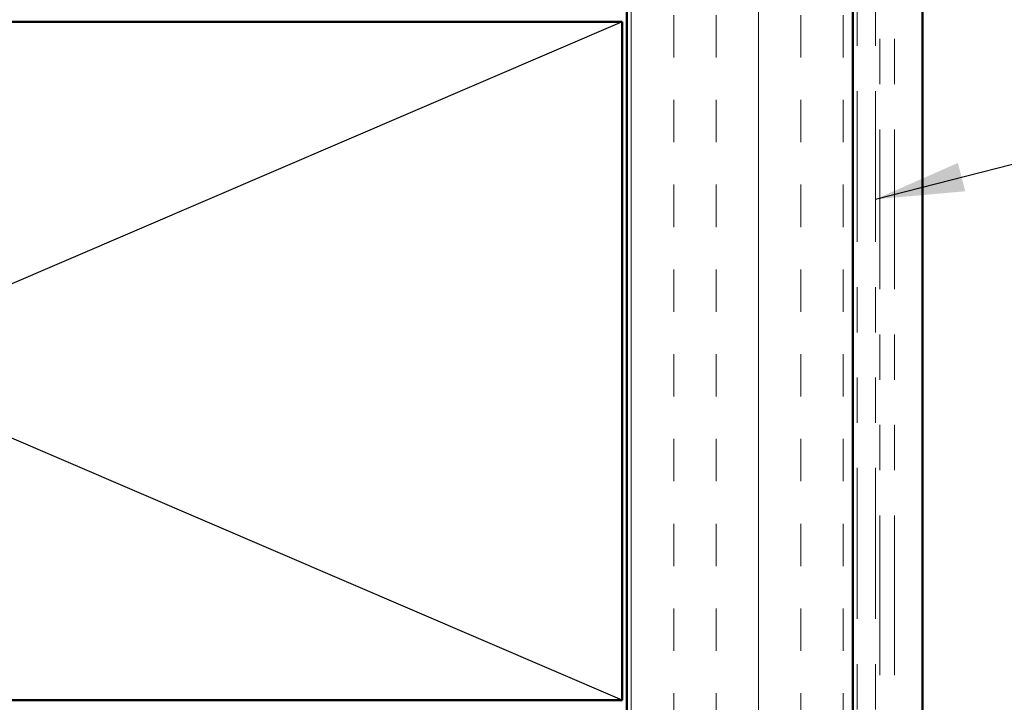
# Model space of a CAD drawing. Units: inches. Extents: x 0.6 to 33.4, y 0.6 to 21.4.
# Drawn here: x 9.6 to 11.8, y 8.3 to 9.8 of the extents above; entities that cross this region are included whole.
import ezdxf

# ---------------------------------------------------------------- set-up
doc = ezdxf.new("R2010")
doc.units = ezdxf.units.IN
doc.header["$LTSCALE"] = 2
doc.header["$MEASUREMENT"] = 0
doc.linetypes.add('DOUBLE_DASH_CHAIN', pattern=[1.2403, 0.6614, -0.0827, 0.1654, -0.0827, 0.1654, -0.0827])
for name, color, linetype, lineweight in [('Hatch (ANSI)', 7, 'Continuous', 18), ('Sketch Geometry (ANSI)', 7, 'Continuous', 25), ('Symbol (ANSI)', 7, 'Continuous', 25), ('Visible (ANSI)', 7, 'Continuous', 50)]:
    doc.layers.add(name, color=color, linetype=linetype, lineweight=lineweight)
doc.styles.add('Note Text (ANSI)', font='tahoma.ttf')
doc.dimstyles.new('Default (ANSI)$7', dxfattribs={"dimscale": 2, "dimtxt": 0.12, "dimasz": 0.098425, "dimexe": 0.125, "dimexo": 0.0625, "dimgap": 0.031496, "dimtad": 0, "dimtih": 1, "dimtoh": 1, "dimrnd": 1e-08, "dimzin": 4, "dimdsep": 46, "dimtxsty": 'Note Text (ANSI)', "dimcen": 0.09, "dimdle": 0.393701, "dimclrd": 256, "dimclre": 256, "dimclrt": 256, "dimadec": 0, "dimazin": 1, "dimtfac": 1, "dimtofl": 0, "dimtmove": 0, "dimatfit": 3, "dimfxl": 0, "dimtolj": 1, "dimtzin": 4, "dimlwd": -1, "dimlwe": -1, "dimarcsym": 0})

msp = doc.modelspace()

# ---------------------------------------------------------------- hatches: boundary and pattern name
at = {"layer": 'Hatch (ANSI)', "true_color": 0x804000}
h = msp.add_hatch(dxfattribs=at)
h.set_pattern_fill('INSUL', color=36, scale=0.75, angle=90, style=0)
h.paths.add_polyline_path([(10.95872, 19.36577), (10.95872, 4.30883), (11.45872, 4.30883), (11.45872, 19.36577)])

# ---------------------------------------------------------------- linework, layer by layer
at = {"layer": 'Sketch Geometry (ANSI)', "color": 36, "true_color": 0x804000}
for p, q in [((10.94872, 8.32883), (7.44872, 9.82883)), ((10.94872, 9.82883), (7.44872, 8.32883))]:
    msp.add_line(p, q, dxfattribs=at)
at = {"layer": 'Visible (ANSI)', "color": 36, "true_color": 0x804000}
for p, q in [((10.95872, 4.80883), (10.95872, 19.36577)), ((11.45872, 19.36577), (11.45872, 4.30883)), ((7.44872, 9.82883), (10.94872, 9.82883)), ((10.94872, 9.82883), (10.94872, 8.32883)), ((10.94872, 8.32883), (7.44872, 8.32883))]:
    msp.add_line(p, q, dxfattribs=at)
at = {"layer": 'Visible (ANSI)', "color": 30, "linetype": 'DOUBLE_DASH_CHAIN', "lineweight": 18, "ltscale": 0.252408, "true_color": 0xff8000}
for p, q in [((11.46872, 4.33883), (11.46872, 19.36577)), ((11.50872, 4.33883), (11.50872, 19.36577))]:
    msp.add_line(p, q, dxfattribs=at)
at = {"layer": 'Visible (ANSI)', "color": 5, "true_color": 0x0000ff}
msp.add_line((11.61272, 19.36577), (11.61272, 5.15283), dxfattribs=at)
at = {"layer": 'Visible (ANSI)', "color": 30, "linetype": 'DOUBLE_DASH_CHAIN', "lineweight": 18, "ltscale": 0.267416, "true_color": 0xff8000}
for p, q in [((11.51872, 11.2986), (11.51872, 7.31848)), ((11.55072, 11.2986), (11.55072, 7.31848))]:
    msp.add_line(p, q, dxfattribs=at)

# ---------------------------------------------------------------- leaders
at = {"layer": 'Symbol (ANSI)', "annotation_type": 0, "has_hookline": 1, "hookline_direction": 0, "text_width": 4.45958}
msp.add_leader([(11.50872, 9.43651), (14.9795, 10.33064)], dimstyle='Default (ANSI)$7', override={"dimtad": 0}, dxfattribs=at)

doc.saveas('drawing.dxf')
